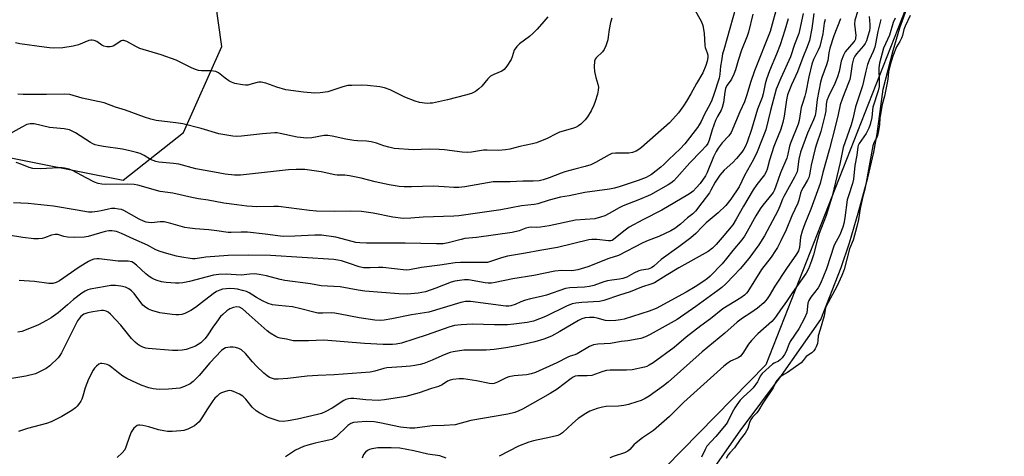
# Model space of a CAD drawing. Units: inches. Extents: x 1219770 to 1225770, y 553455 to 557455.
# Drawn here: x 1222809 to 1223178, y 554048 to 554211 of the extents above; entities that cross this region are included whole.
import ezdxf

# ---------------------------------------------------------------- set-up
doc = ezdxf.new("R2010")
doc.units = ezdxf.units.IN
doc.header["$MEASUREMENT"] = 0
for name, color, linetype in [('HYDRO-Water Body', 4, 'Continuous'), ('NTRL-Trees', 3, 'Continuous'), ('Undefined', 1, 'Continuous')]:
    doc.layers.add(name, color=color, linetype=linetype)

msp = doc.modelspace()

# ---------------------------------------------------------------- linework, layer by layer
at = {"layer": 'HYDRO-Water Body'}
msp.add_lwpolyline([(1223064.42, 554036.28), (1223079.05, 554057.03), (1223094.5, 554077.88), (1223109.19, 554098.79), (1223116.85, 554118.29), (1223119.93, 554127.5), (1223123.5, 554139.48), (1223126.88, 554151.94), (1223129.15, 554161.5), (1223130.32, 554168.39), (1223132.65, 554185.08), (1223136.37, 554199.57), (1223138.85, 554208.09), (1223142.49, 554218.06)], dxfattribs=at)
at = {"layer": 'NTRL-Trees'}
for points in [[(1223624.12, 554705.61), (1223554.95, 554620.92), (1223420.17, 554500.46), (1223329.52, 554387.15), (1223286.58, 554338.24), (1223234.1, 554312), (1223206.67, 554307.23), (1223185.2, 554302.46), (1223169.69, 554296.5), (1223151.8, 554242.83), (1223088.59, 554081.81), (1223038.41, 554030.63), (1223030.87, 554018.63), (1223009.87, 553985.19), (1222983.63, 553951.8), (1222951.06, 553933.29), (1222905.37, 553960.13), (1222860.84, 553986.29), (1222802.28, 554020.73)], [(1222788.02, 554162.91), (1222814.29, 554157.66), (1222847.65, 554150.98), (1222870.32, 554168.88), (1222884.63, 554201.08), (1222876.28, 554260.72), (1222852.42, 554327.51), (1222778.48, 554446.78)]]:
    msp.add_lwpolyline(points, dxfattribs=at)
at = {"layer": 'Undefined'}
for points, elevation in [([(1223093.1, 554217.19), (1223090.29, 554206.66), (1223084.32, 554191.98), (1223082.88, 554187.62), (1223081.53, 554183), (1223080.66, 554180.32), (1223078.9, 554176.65), (1223075.58, 554168.93), (1223074.7, 554167.64), (1223072.21, 554164.98), (1223070.77, 554163.06), (1223070.02, 554161.76), (1223069.03, 554159.78), (1223066.6, 554153.91), (1223065.97, 554152.63), (1223063.98, 554149.79), (1223062.52, 554148.09), (1223061.36, 554146.89), (1223060.43, 554146.15), (1223059.43, 554145.51), (1223049.62, 554139.79), (1223042.49, 554136.15), (1223037.36, 554133.36), (1223035.35, 554131.96), (1223032.18, 554129.25), (1223031.01, 554128.45), (1223030.52, 554128.28), (1223029.69, 554128.23), (1223025.2, 554128.77), (1223023.42, 554128.76), (1223022.25, 554128.63), (1223010.56, 554125.76), (1223003.85, 554124.67), (1222998.53, 554123.61), (1222991.82, 554122.48), (1222989.58, 554121.86), (1222985.38, 554120.5), (1222984.23, 554120.22), (1222983.28, 554120.15), (1222974.16, 554120.13), (1222972.15, 554120.05), (1222966.41, 554119.12), (1222959.53, 554118.28), (1222955.04, 554117.42), (1222953.83, 554117.35), (1222945.08, 554118.24), (1222943.45, 554118.24), (1222940.25, 554118.1), (1222937.78, 554118.22), (1222936.19, 554118.57), (1222932.53, 554119.84), (1222929.53, 554120.75), (1222928.15, 554121.08), (1222926.73, 554121.28), (1222902.88, 554122.74), (1222894.84, 554122.96), (1222887.11, 554122.84), (1222878.69, 554122.12), (1222874.65, 554121.58), (1222873.67, 554121.57), (1222872.81, 554121.66), (1222869.68, 554122.16), (1222867.71, 554122.57), (1222864.09, 554123.47), (1222861.54, 554124.28), (1222859.94, 554124.95), (1222856.77, 554126.69), (1222851.75, 554128.87), (1222847.07, 554131.08), (1222845.21, 554131.79), (1222843.49, 554132.07), (1222842.35, 554132.02), (1222840.95, 554131.74), (1222834.53, 554129.88), (1222833.11, 554129.59), (1222829.36, 554129.52), (1222826.77, 554129.62), (1222825.41, 554129.88), (1222823.19, 554130.61), (1222822.17, 554130.67), (1222820.87, 554130.46), (1222818.16, 554129.43), (1222817.34, 554129.21), (1222815.95, 554129.04), (1222814.26, 554128.98), (1222810.03, 554129.53), (1222804.69, 554130.45)], 404), ([(1223083.75, 554213.17), (1223082.08, 554206.48), (1223081.56, 554204.95), (1223079.5, 554199.75), (1223078.27, 554195.86), (1223077.3, 554192.33), (1223076.62, 554190.67), (1223075.72, 554188.8), (1223075.26, 554188.04), (1223074.03, 554186.46), (1223073.49, 554185.33), (1223073.2, 554183.96), (1223072.78, 554180.09), (1223072.28, 554178.27), (1223071.82, 554177.28), (1223070.45, 554174.87), (1223069.72, 554173.41), (1223068.48, 554169.89), (1223067.38, 554165.95), (1223066.85, 554164.79), (1223066.2, 554163.9), (1223064.41, 554161.93), (1223060.08, 554157.53), (1223055.31, 554152.05), (1223054.08, 554150.82), (1223052.97, 554149.91), (1223052.01, 554149.25), (1223045.4, 554145.51), (1223041.29, 554143.73), (1223035.19, 554141.42), (1223033.65, 554140.65), (1223029.83, 554138.47), (1223028.26, 554137.7), (1223026.59, 554137.1), (1223024.56, 554136.58), (1223017.29, 554136.05), (1223007.34, 554133.88), (1223004.19, 554133.35), (1223002.76, 554133.24), (1223000.84, 554133.39), (1222999.76, 554133.33), (1222998.7, 554133.05), (1222996.11, 554132.07), (1222993.5, 554131.43), (1222980.15, 554129.56), (1222975.77, 554129.12), (1222974.4, 554128.82), (1222969.59, 554127.5), (1222967.68, 554127.17), (1222965.1, 554127.11), (1222953.46, 554127.46), (1222938.92, 554127.36), (1222936.43, 554127.48), (1222934.97, 554127.69), (1222933.53, 554128.01), (1222927.45, 554129.68), (1222922.04, 554130.37), (1222919.52, 554130.39), (1222912.02, 554129.97), (1222907.68, 554129.95), (1222905.73, 554130.12), (1222900.95, 554130.76), (1222894.3, 554131.52), (1222891.97, 554131.58), (1222888.2, 554131.41), (1222887.08, 554131.42), (1222882.75, 554132.06), (1222879.81, 554132.41), (1222874.68, 554132.76), (1222872.73, 554132.97), (1222870.78, 554133.32), (1222865.51, 554134.83), (1222863.05, 554135.41), (1222861.62, 554135.44), (1222858.3, 554135.08), (1222857.17, 554135.13), (1222856.33, 554135.28), (1222855.28, 554135.65), (1222853.75, 554136.38), (1222847.91, 554139.66), (1222847.1, 554139.97), (1222845.96, 554140.2), (1222844.52, 554140.37), (1222843.35, 554140.37), (1222842.18, 554140.18), (1222839.41, 554139.47), (1222838.03, 554139.21), (1222836.09, 554138.99), (1222834.69, 554139.04), (1222830.44, 554139.72), (1222821.63, 554141.31), (1222812.08, 554142.25), (1222806.6, 554142.52)], 406), ([(1223006.9, 554212.23), (1223005.45, 554210.42), (1223002.91, 554207.59), (1223001.31, 554205.93), (1222999.98, 554204.82), (1222996.23, 554202.07), (1222995.22, 554201.07), (1222994.32, 554199.66), (1222993.56, 554197.21), (1222993.11, 554196.18), (1222991.57, 554193.78), (1222990.53, 554192.47), (1222989.6, 554191.85), (1222986.61, 554190.61), (1222985.43, 554189.92), (1222984.39, 554188.94), (1222982.1, 554186.24), (1222981.08, 554185.2), (1222979.72, 554184.28), (1222978.25, 554183.52), (1222975.98, 554182.82), (1222969.25, 554181.07), (1222963.71, 554179.91), (1222962.82, 554179.8), (1222961.67, 554179.79), (1222958.8, 554180.05), (1222957.13, 554180.55), (1222953.29, 554182.07), (1222947.77, 554184.81), (1222945.65, 554185.61), (1222943.97, 554185.95), (1222939.32, 554186.47), (1222936.97, 554186.58), (1222933.4, 554186.52), (1222931.93, 554186.42), (1222930.08, 554186.01), (1222924.36, 554184.13), (1222921.58, 554183.72), (1222919.6, 554183.58), (1222915.27, 554183.96), (1222908.72, 554184.9), (1222905.32, 554185.86), (1222901.16, 554187.32), (1222899.43, 554187.67), (1222898.56, 554187.7), (1222897.98, 554187.64), (1222895.17, 554186.8), (1222894.38, 554186.64), (1222893.6, 554186.59), (1222892.45, 554186.71), (1222889.61, 554187.27), (1222888.26, 554187.72), (1222887.29, 554188.27), (1222885.89, 554189.22), (1222883.43, 554191.18), (1222882.45, 554191.7), (1222880.72, 554192), (1222877.06, 554192.02), (1222875.94, 554192.12), (1222875.14, 554192.3), (1222873.62, 554192.94), (1222867.52, 554195.94), (1222861.92, 554197.91), (1222854, 554200.35), (1222852.67, 554200.95), (1222849.01, 554202.96), (1222847.97, 554203.31), (1222847.45, 554203.32), (1222846.95, 554203.19), (1222844.18, 554201.37), (1222843.41, 554201.03), (1222842.88, 554200.93), (1222841.51, 554200.98), (1222840.45, 554201.24), (1222839.72, 554201.65), (1222837.86, 554202.91), (1222836.86, 554203.36), (1222836.1, 554203.52), (1222835.59, 554203.48), (1222834.83, 554203.28), (1222830.89, 554201.72), (1222828.89, 554201.2), (1222825.06, 554200.54), (1222821.55, 554200.52), (1222820.08, 554200.6), (1222818.03, 554200.82), (1222809.01, 554202.04), (1222807.35, 554202.48)], 414), ([(1223030.88, 554211.76), (1223030.44, 554210.06), (1223029.89, 554207.46), (1223029.57, 554204.66), (1223029.34, 554203.54), (1223028.63, 554201.3), (1223028.07, 554199.98), (1223027.38, 554199.1), (1223025, 554196.87), (1223024.65, 554196.29), (1223024.43, 554195.54), (1223024.28, 554193.48), (1223024.41, 554191.73), (1223024.88, 554189.45), (1223025.69, 554187), (1223025.87, 554185.85), (1223025.81, 554184.7), (1223025.47, 554183.28), (1223024.67, 554180.46), (1223024.18, 554179.08), (1223023.11, 554177), (1223021.82, 554174.71), (1223020.92, 554173.6), (1223019.25, 554172.02), (1223018.35, 554171.31), (1223017.27, 554170.71), (1223016.19, 554170.32), (1223011.32, 554168.94), (1223010.04, 554168.37), (1223006.6, 554166.61), (1223002.58, 554165.03), (1223001.18, 554164.67), (1222996.4, 554163.68), (1222992.67, 554162.68), (1222990.98, 554162.41), (1222988.4, 554162.17), (1222984.13, 554162.28), (1222982.78, 554162.24), (1222978.25, 554161.51), (1222976.79, 554161.37), (1222974.83, 554161.48), (1222968.15, 554162.33), (1222966.13, 554162.51), (1222962.39, 554162.6), (1222956.38, 554162.35), (1222949.23, 554162.92), (1222947.27, 554163.32), (1222945.42, 554163.91), (1222942.71, 554164.92), (1222940.71, 554165.4), (1222938.97, 554165.68), (1222935.58, 554165.74), (1222934.19, 554165.89), (1222931.16, 554166.42), (1222926.07, 554167.54), (1222924.44, 554167.8), (1222923.03, 554167.74), (1222918.47, 554166.84), (1222916.53, 554166.71), (1222912.88, 554167.11), (1222906.59, 554168.53), (1222905.45, 554168.69), (1222904.59, 554168.72), (1222899.92, 554168.33), (1222892, 554167.52), (1222890.02, 554167.42), (1222888.85, 554167.5), (1222883.59, 554168.36), (1222876.9, 554170.4), (1222870.09, 554172.12), (1222867.46, 554172.53), (1222860.03, 554173.42), (1222858.11, 554173.82), (1222855.64, 554174.63), (1222848.61, 554177.22), (1222844.83, 554178.4), (1222840.62, 554179.93), (1222832.36, 554181.79), (1222827.74, 554183.1), (1222825.74, 554183.25), (1222818.99, 554183.09), (1222810.22, 554183.15), (1222808.2, 554183.29)], 412), ([(1223116.64, 554211.47), (1223114.07, 554205.11), (1223112.61, 554200.42), (1223112.24, 554198.7), (1223111.8, 554195.86), (1223111.41, 554194.23), (1223109.62, 554189.49), (1223109.09, 554187.73), (1223107.86, 554181.28), (1223107.39, 554176.78), (1223107.1, 554175.21), (1223106.52, 554173.62), (1223104.29, 554168.66), (1223101.56, 554161.51), (1223100.98, 554158.83), (1223100.53, 554155.03), (1223100.34, 554154.18), (1223100.04, 554153.38), (1223099.41, 554152.13), (1223095.35, 554144.95), (1223094.89, 554143.88), (1223093.92, 554141.21), (1223093.1, 554139.51), (1223088.06, 554130.17), (1223086.04, 554126.84), (1223082.27, 554121.61), (1223079.05, 554117.81), (1223076.62, 554115.23), (1223073.61, 554112.19), (1223072.14, 554110.83), (1223070.63, 554109.64), (1223062.37, 554103.71), (1223055.35, 554098.81), (1223045.29, 554093.15), (1223043.56, 554092.28), (1223041.72, 554091.71), (1223036.89, 554090.79), (1223034.34, 554090.51), (1223030.36, 554089.87), (1223025.67, 554089.6), (1223024.04, 554089.31), (1223022.51, 554088.65), (1223017.88, 554085.93), (1223017, 554085.58), (1223015.25, 554085.08), (1223014.35, 554084.72), (1223010.22, 554082.59), (1223002.26, 554078.96), (1223000.66, 554078.44), (1222998.92, 554078.07), (1222994.26, 554077.7), (1222992.25, 554077.35), (1222991.26, 554076.96), (1222988.07, 554075.34), (1222986.79, 554074.84), (1222986.12, 554074.73), (1222985.01, 554074.82), (1222980.19, 554075.77), (1222975.25, 554076.56), (1222973.59, 554076.57), (1222971.3, 554076.3), (1222970.25, 554076.06), (1222969.29, 554075.68), (1222967.24, 554074.33), (1222965.95, 554073.74), (1222963.27, 554072.91), (1222958.64, 554071.31), (1222953.64, 554069.97), (1222945.62, 554068.76), (1222943.3, 554068.49), (1222938.71, 554068.68), (1222934.13, 554069.25), (1222933.02, 554069.25), (1222932.22, 554069.13), (1222931.2, 554068.81), (1222930.45, 554068.46), (1222925.99, 554065.54), (1222923.4, 554064.18), (1222922.09, 554063.62), (1222920.55, 554063.19), (1222913.01, 554061.47), (1222909.6, 554060.83), (1222907.64, 554060.62), (1222906.21, 554060.73), (1222904.29, 554061.29), (1222902.09, 554062.13), (1222898.95, 554063.66), (1222897.58, 554064.64), (1222896.1, 554065.94), (1222893.68, 554068.95), (1222892.54, 554070.09), (1222891.27, 554070.85), (1222889.09, 554071.87), (1222888.27, 554072.13), (1222887.46, 554072.16), (1222886.11, 554071.88), (1222884.53, 554071.34), (1222883.79, 554070.9), (1222882.89, 554070.14), (1222882.08, 554069.28), (1222881.37, 554068.32), (1222879.37, 554065.35), (1222877.24, 554061.93), (1222876.17, 554060.5), (1222875.36, 554059.7), (1222874.46, 554059.02), (1222873.22, 554058.31), (1222871.95, 554057.73), (1222870.39, 554057.23), (1222869.28, 554057.03), (1222866.06, 554056.87), (1222864.3, 554056.88), (1222862.92, 554057.07), (1222860.99, 554057.46), (1222857.33, 554058.56), (1222855.1, 554059.08), (1222853.99, 554059.21), (1222853.48, 554059.17), (1222853, 554059.03), (1222852.3, 554058.63), (1222851.68, 554058.09), (1222851.18, 554057.39), (1222850.75, 554056.63), (1222850.03, 554055.01), (1222848.86, 554051.32), (1222848.28, 554049.98), (1222847.38, 554048.89), (1222845.5, 554047.08)], 394), ([(1223123.16, 554214.47), (1223121.99, 554210.96), (1223121.84, 554209.5), (1223122.29, 554205.2), (1223122.28, 554204.37), (1223122.18, 554203.87), (1223121.92, 554203.3), (1223121.61, 554202.87), (1223118.39, 554199.11), (1223117.68, 554197.9), (1223116.8, 554195.59), (1223116.06, 554191.7), (1223115.51, 554189.75), (1223114.47, 554187.23), (1223112.1, 554182.3), (1223111.54, 554180.82), (1223111.28, 554179.54), (1223111.11, 554176.93), (1223110.79, 554175.22), (1223109.28, 554169.29), (1223107.59, 554164.48), (1223107.09, 554162.85), (1223105.58, 554156.61), (1223105.3, 554155.19), (1223105, 554152.96), (1223104.73, 554152.02), (1223104.21, 554151.01), (1223102.58, 554148.32), (1223101.96, 554147.11), (1223101.6, 554146.09), (1223100.97, 554143.52), (1223100.56, 554142.43), (1223098.36, 554137.59), (1223096.24, 554132.46), (1223094.29, 554128.32), (1223093.01, 554125.82), (1223092.26, 554124.6), (1223090.6, 554122.22), (1223087.04, 554117.55), (1223081.89, 554109.35), (1223081.36, 554108.67), (1223080.59, 554107.91), (1223079.19, 554106.94), (1223072.46, 554102.79), (1223067.93, 554099.06), (1223064.21, 554096.4), (1223058.76, 554092.22), (1223054.21, 554088.32), (1223046.37, 554082.58), (1223044.93, 554081.67), (1223043.95, 554081.22), (1223043.13, 554080.95), (1223038.48, 554079.98), (1223036.42, 554079.84), (1223030.28, 554079.79), (1223028.84, 554079.71), (1223027.47, 554079.38), (1223024.75, 554078.27), (1223023.39, 554077.88), (1223021.69, 554077.74), (1223018.16, 554077.73), (1223017.11, 554077.55), (1223016.35, 554077.17), (1223015.61, 554076.7), (1223010.39, 554072.75), (1223007.79, 554071.11), (1222997.34, 554065.22), (1222996.05, 554064.6), (1222994.47, 554063.98), (1222991.85, 554063.32), (1222978.08, 554060.97), (1222972.13, 554059.37), (1222968.07, 554059.05), (1222963.5, 554058.92), (1222956.98, 554058.04), (1222955.22, 554058.09), (1222951.69, 554058.47), (1222943.87, 554060.11), (1222941.83, 554060.44), (1222938.94, 554060.53), (1222935.49, 554060.34), (1222934.07, 554060.18), (1222933.01, 554059.84), (1222931.86, 554059.12), (1222927.52, 554054.87), (1222926.84, 554054.36), (1222925.89, 554053.87), (1222924.81, 554053.54), (1222921.93, 554052.99), (1222919.72, 554052.46), (1222916.95, 554051.74), (1222915.27, 554051.19), (1222912.36, 554049.8), (1222908.58, 554047.3)], 392), ([(1223127.36, 554212.29), (1223127.63, 554209.32), (1223127.63, 554208.24), (1223127.43, 554206.93), (1223126.87, 554204.91), (1223126.32, 554203.21), (1223125.85, 554202.23), (1223125.21, 554201.34), (1223122.55, 554198.31), (1223121.96, 554197.42), (1223121.51, 554196.41), (1223121, 554194.43), (1223120.34, 554190.1), (1223120.05, 554188.75), (1223119.64, 554187.46), (1223117.31, 554181.76), (1223116.42, 554179.26), (1223115.68, 554175.59), (1223114.59, 554170.96), (1223112.49, 554162.77), (1223110, 554153.87), (1223109.04, 554149.71), (1223105.5, 554140.1), (1223103.26, 554134.61), (1223102.26, 554131.9), (1223101.64, 554129.59), (1223101.19, 554125.75), (1223100.84, 554124.54), (1223100.14, 554123.3), (1223096.39, 554117.89), (1223092.04, 554111.32), (1223089.9, 554107.65), (1223089.11, 554106.5), (1223087.85, 554105.09), (1223085.46, 554103.05), (1223083.03, 554101.35), (1223079.89, 554099.34), (1223077.86, 554097.8), (1223073.28, 554093.63), (1223064.7, 554086.64), (1223052.01, 554075.27), (1223050.28, 554073.95), (1223044.83, 554070.09), (1223043.38, 554069.24), (1223041.89, 554068.5), (1223040.21, 554067.9), (1223037.07, 554066.94), (1223035.38, 554066.59), (1223033.4, 554066.31), (1223028.82, 554066.15), (1223027.34, 554066.01), (1223025.4, 554065.46), (1223022.68, 554064.49), (1223021.15, 554063.63), (1223018.21, 554061.65), (1223016.08, 554059.82), (1223012.35, 554056.35), (1223011.67, 554055.87), (1223010.7, 554055.4), (1223008.04, 554054.69), (1223001.5, 554053.3), (1222999.79, 554052.81), (1222995.91, 554051.37), (1222988.65, 554047.54)], 390), ([(1223131.77, 554211.21), (1223130.58, 554206.67), (1223129.75, 554202.14), (1223129.44, 554200.88), (1223128.81, 554199.21), (1223127.33, 554195.99), (1223126.77, 554194.34), (1223126.04, 554191.82), (1223125.24, 554188.02), (1223124.81, 554186.32), (1223122.19, 554178.48), (1223121.19, 554173.95), (1223120.63, 554171.79), (1223117.6, 554163.3), (1223116.51, 554157.67), (1223113.49, 554145.06), (1223111.17, 554137.72), (1223108.66, 554131.02), (1223107.71, 554127.89), (1223106.44, 554123.01), (1223105.74, 554120.78), (1223104.58, 554117.82), (1223103.69, 554116.13), (1223098.55, 554108.9), (1223096.42, 554105.61), (1223094.14, 554102.46), (1223092.54, 554100.05), (1223091.74, 554099.04), (1223090.84, 554098.1), (1223085.64, 554093.41), (1223083.23, 554090.89), (1223082.14, 554089.55), (1223080.02, 554086.13), (1223079.12, 554085.02), (1223078.18, 554084.38), (1223075.4, 554083.15), (1223074, 554082.23), (1223072.88, 554081.38), (1223057.85, 554067.79), (1223054.01, 554063.91), (1223052.5, 554062.52), (1223046.44, 554057.26), (1223042.39, 554054.43), (1223040.01, 554052.62), (1223039.16, 554051.82), (1223037.62, 554050.12), (1223036.84, 554049.42), (1223035.69, 554048.84), (1223031.74, 554047.61), (1223030.13, 554046.93)], 388), ([(1223137.05, 554211.65), (1223136.33, 554210.1), (1223134.98, 554205.36), (1223132.75, 554200.52), (1223131.24, 554194.83), (1223131.01, 554193.15), (1223131.12, 554187.56), (1223131.04, 554186.05), (1223130.67, 554184.49), (1223128.77, 554178.4), (1223128.57, 554177.21), (1223128.33, 554174.45), (1223127.77, 554171.87), (1223127.27, 554170.53), (1223126.22, 554168.51), (1223123.61, 554164.71), (1223123.22, 554163.97), (1223123.08, 554163.53), (1223122.69, 554160.43), (1223122, 554156.52), (1223121.46, 554151.36), (1223121.07, 554149.8), (1223119.55, 554145.09), (1223119.15, 554143.62), (1223118.25, 554136.84), (1223117.88, 554134.78), (1223117.52, 554133.44), (1223116.3, 554130.58), (1223114.28, 554126.61), (1223111.4, 554117.81), (1223109.14, 554112.32), (1223108.2, 554110.67), (1223105.44, 554107.16), (1223104.67, 554105.93), (1223104.4, 554104.96), (1223103.93, 554101.32), (1223103.16, 554099.29), (1223100.94, 554095.31), (1223097.76, 554090.59), (1223097.18, 554089.38), (1223096.2, 554086.85), (1223095.56, 554085.68), (1223094.74, 554084.5), (1223093.99, 554083.67), (1223093.36, 554083.22), (1223091.74, 554082.45), (1223091.14, 554082.04), (1223087.18, 554078.55), (1223086.43, 554077.61), (1223085.86, 554076.17), (1223085.44, 554075.4), (1223083.85, 554073.26), (1223082.84, 554072.18), (1223080.19, 554069.83), (1223079, 554068.54), (1223077.75, 554066.88), (1223076.97, 554065.68), (1223076.05, 554063.99), (1223074.36, 554060.59), (1223073.76, 554059.6), (1223069.87, 554054.97), (1223066.55, 554051.36), (1223065.84, 554050.14), (1223064.5, 554047.22)], 386), ([(1223142.78, 554212.7), (1223140.84, 554208.66), (1223140.37, 554207.45), (1223139.84, 554205.24), (1223139.49, 554204.26), (1223138.89, 554203.01), (1223137.61, 554200.92), (1223136.18, 554197.53), (1223135.22, 554194.28), (1223134.58, 554191.63), (1223134.31, 554188.84), (1223134.1, 554187.51), (1223133.08, 554182.54), (1223132.27, 554179.3), (1223131.57, 554175.59), (1223131.4, 554174.34), (1223131.26, 554171.79), (1223130.73, 554168.74), (1223130.33, 554167.26), (1223129.08, 554164.97), (1223128.73, 554163.9), (1223127.05, 554154.98), (1223126.21, 554150.12), (1223125.69, 554147.6), (1223124.98, 554144.86), (1223123.97, 554140.41), (1223123.37, 554136.28), (1223122.76, 554133.69), (1223121.32, 554128.58), (1223119.99, 554125.32), (1223117.92, 554117.55), (1223117.16, 554115.23), (1223115.28, 554111.18), (1223111.23, 554103.77), (1223110.94, 554103.12), (1223110.45, 554100.19), (1223109.02, 554095.01), (1223108.25, 554092.66), (1223108.11, 554090.82), (1223107.93, 554089.86), (1223107.54, 554088.62), (1223107.13, 554087.78), (1223106.63, 554087.06), (1223105.9, 554086.34), (1223103.68, 554084.92), (1223103.3, 554084.47), (1223102.64, 554083.39), (1223101.88, 554082.62), (1223096.79, 554079), (1223094.68, 554077.84), (1223093.76, 554077.04), (1223092.7, 554075.91), (1223092.25, 554075.2), (1223091.78, 554073.93), (1223091.42, 554073.24), (1223087.43, 554067.5), (1223085.91, 554064.76), (1223085.21, 554063.82), (1223083.59, 554062.16), (1223082.97, 554061.31), (1223082.44, 554060.22), (1223081.9, 554058), (1223080.91, 554056.21), (1223079, 554053.81), (1223076.92, 554050.68), (1223075.14, 554048.86), (1223074.49, 554048.08), (1223073.7, 554046.75)], 384), ([(1222968.83, 554046.89), (1222966.42, 554047.7), (1222961.85, 554048.39), (1222956.6, 554049.6), (1222951.42, 554050.54), (1222948.2, 554050.78), (1222943.22, 554050.67), (1222940.89, 554050.32), (1222940.05, 554050.07), (1222939.34, 554049.72), (1222938.49, 554049.09), (1222937.84, 554048.21), (1222937.27, 554046.9)], 390)]:
    msp.add_lwpolyline(points, dxfattribs=dict(at, elevation=elevation))
for points in [[(1223061.58, 554215.44, 410), (1223064.44, 554210.3, 410), (1223064.95, 554208.94, 410), (1223065.44, 554206.03, 410), (1223065.71, 554201.52, 410), (1223065.9, 554200.76, 410), (1223066.64, 554198.75, 410), (1223066.81, 554197.9, 410), (1223066.84, 554197.02, 410), (1223066.67, 554195.58, 410), (1223066.17, 554193.91, 410), (1223064.98, 554191.27, 410), (1223062.56, 554187.25, 410), (1223060.52, 554183.38, 410), (1223058.91, 554180.61, 410), (1223057.77, 554178.89, 410), (1223055.82, 554176.27, 410), (1223053.81, 554173.85, 410), (1223052.48, 554172.5, 410), (1223041.99, 554163.19, 410), (1223041.05, 554162.45, 410), (1223039.98, 554161.84, 410), (1223038.65, 554161.39, 410), (1223037.25, 554161.13, 410), (1223032.27, 554161.13, 410), (1223030.87, 554160.98, 410), (1223029.83, 554160.54, 410), (1223024.78, 554157.58, 410), (1223022.98, 554156.77, 410), (1223020.87, 554156.07, 410), (1223016.99, 554155.15, 410), (1223013.29, 554154.07, 410), (1223011.89, 554153.61, 410), (1223007.38, 554151.83, 410), (1223005.1, 554151.08, 410), (1223003.67, 554150.75, 410), (1223001.43, 554150.61, 410), (1222997.51, 554150.69, 410), (1222992.82, 554150.33, 410), (1222986.4, 554150.42, 410), (1222975.8, 554148.49, 410), (1222973.47, 554148.2, 410), (1222971.68, 554148.21, 410), (1222968.07, 554148.54, 410), (1222964.01, 554148.73, 410), (1222955.84, 554148.45, 410), (1222953.06, 554148.46, 410), (1222951.1, 554148.67, 410), (1222947.42, 554149.3, 410), (1222942.17, 554150.42, 410), (1222936.89, 554151.77, 410), (1222932.55, 554152.62, 410), (1222930.81, 554152.85, 410), (1222927.98, 554152.87, 410), (1222927.06, 554152.95, 410), (1222921.96, 554154.16, 410), (1222915.81, 554155, 410), (1222912.6, 554155.04, 410), (1222909.66, 554154.85, 410), (1222891.7, 554152.87, 410), (1222889.42, 554152.9, 410), (1222885.89, 554153.26, 410), (1222881.99, 554154.04, 410), (1222874.89, 554155.21, 410), (1222868.53, 554157.02, 410), (1222866.53, 554157.29, 410), (1222861.09, 554157.79, 410), (1222860, 554157.99, 410), (1222857.99, 554158.77, 410), (1222855.6, 554160.25, 410), (1222854.82, 554160.65, 410), (1222854.03, 554160.97, 410), (1222852.69, 554161.38, 410), (1222850.25, 554161.99, 410), (1222847.39, 554162.57, 410), (1222840.28, 554163.61, 410), (1222838.32, 554163.96, 410), (1222837.24, 554164.25, 410), (1222836.27, 554164.67, 410), (1222835.5, 554165.1, 410), (1222829.84, 554168.72, 410), (1222828.6, 554169.39, 410), (1222827.58, 554169.82, 410), (1222825.56, 554170.18, 410), (1222820.07, 554170.73, 410), (1222814.39, 554172.09, 410), (1222812.86, 554172.13, 410), (1222811.59, 554171.81, 410), (1222809.75, 554170.91, 410), (1222803.21, 554167.26, 410)], [(1223077.38, 554215.81, 408), (1223072.81, 554199.88, 408), (1223072.43, 554198.29, 408), (1223071.98, 554195.69, 408), (1223071.67, 554193.66, 408), (1223071.39, 554190.72, 408), (1223071.06, 554189.19, 408), (1223069.17, 554183.09, 408), (1223068.31, 554180.93, 408), (1223067.57, 554179.35, 408), (1223065.67, 554175.76, 408), (1223064.35, 554173.02, 408), (1223063.62, 554171.71, 408), (1223062.97, 554170.74, 408), (1223058.2, 554164.61, 408), (1223056.47, 554162.7, 408), (1223052.22, 554158.79, 408), (1223050.35, 554156.86, 408), (1223049.28, 554155.88, 408), (1223045.78, 554153.18, 408), (1223044.67, 554152.49, 408), (1223043.7, 554152, 408), (1223040.79, 554150.9, 408), (1223034.06, 554148.64, 408), (1223031.84, 554147.97, 408), (1223030.01, 554147.63, 408), (1223020.77, 554146.38, 408), (1223014.84, 554145.18, 408), (1223011.6, 554144.68, 408), (1223007.39, 554143.56, 408), (1223003.15, 554142.19, 408), (1223001.72, 554141.83, 408), (1222997.01, 554141.39, 408), (1222989.24, 554139.94, 408), (1222973.57, 554137.64, 408), (1222971.62, 554137.5, 408), (1222960.19, 554137.16, 408), (1222955.56, 554136.75, 408), (1222952.61, 554136.64, 408), (1222948.83, 554137.18, 408), (1222941.41, 554138.7, 408), (1222937.05, 554139.27, 408), (1222933, 554139.4, 408), (1222926.75, 554139.22, 408), (1222920.17, 554139.44, 408), (1222917.57, 554139.66, 408), (1222905.95, 554141.11, 408), (1222904.18, 554141.18, 408), (1222897.71, 554141.05, 408), (1222896, 554141.08, 408), (1222894.11, 554141.25, 408), (1222890.35, 554141.82, 408), (1222885.45, 554142.39, 408), (1222879.62, 554143.55, 408), (1222875.98, 554144.02, 408), (1222873.44, 554144.47, 408), (1222866.29, 554146.11, 408), (1222861.6, 554146.72, 408), (1222853.14, 554149.09, 408), (1222851.77, 554149.38, 408), (1222849.49, 554149.55, 408), (1222841.16, 554149.4, 408), (1222839.75, 554149.48, 408), (1222838.29, 554149.71, 408), (1222836.92, 554150.22, 408), (1222833.77, 554151.84, 408), (1222828.75, 554154.68, 408), (1222827.39, 554155.17, 408), (1222825.68, 554155.56, 408), (1222824.82, 554155.65, 408), (1222823.64, 554155.65, 408), (1222816.62, 554155.23, 408), (1222813.87, 554155.39, 408), (1222812.5, 554155.71, 408), (1222809.76, 554156.86, 408), (1222807.57, 554157.64, 408)], [(1223106.55, 554213.43, 398), (1223105.87, 554207.81, 398), (1223104.92, 554203.3, 398), (1223104.09, 554200.92, 398), (1223102.47, 554196.99, 398), (1223100.47, 554191.61, 398), (1223098.27, 554186.74, 398), (1223096.76, 554183.01, 398), (1223096.32, 554181.12, 398), (1223095.5, 554174.97, 398), (1223094.95, 554172.6, 398), (1223094.1, 554169.79, 398), (1223092.3, 554165.45, 398), (1223091.63, 554163.6, 398), (1223089.96, 554158.53, 398), (1223089.13, 554155.19, 398), (1223088.78, 554154.17, 398), (1223088.1, 554152.99, 398), (1223085.2, 554149.33, 398), (1223083.81, 554147.36, 398), (1223080.18, 554141.22, 398), (1223077.55, 554136.39, 398), (1223076.19, 554134.29, 398), (1223072.27, 554129.47, 398), (1223070.03, 554126.91, 398), (1223068.56, 554125.52, 398), (1223066.95, 554124.3, 398), (1223056.03, 554118.15, 398), (1223051.21, 554115.3, 398), (1223048.28, 554113.36, 398), (1223046.89, 554112.6, 398), (1223045.9, 554112.19, 398), (1223041.95, 554110.86, 398), (1223037.77, 554109.17, 398), (1223033.78, 554107.97, 398), (1223027.88, 554105.95, 398), (1223026.21, 554105.6, 398), (1223019.66, 554105.19, 398), (1223017.38, 554104.95, 398), (1223016.03, 554104.68, 398), (1223013.83, 554103.82, 398), (1223005.97, 554099.87, 398), (1223001.53, 554098.23, 398), (1222999.19, 554097.65, 398), (1222994.13, 554097.04, 398), (1222991.81, 554096.85, 398), (1222986.92, 554096.81, 398), (1222978.71, 554097.04, 398), (1222974.4, 554096.84, 398), (1222971.94, 554096.52, 398), (1222969.72, 554095.89, 398), (1222961.64, 554093.04, 398), (1222956.66, 554091.41, 398), (1222951.99, 554089.99, 398), (1222950.07, 554089.58, 398), (1222948.66, 554089.47, 398), (1222945.21, 554089.48, 398), (1222938.14, 554089.79, 398), (1222922.87, 554091.05, 398), (1222917.22, 554090.78, 398), (1222912.27, 554090.75, 398), (1222911.42, 554090.84, 398), (1222908.98, 554091.45, 398), (1222906.5, 554091.79, 398), (1222905.69, 554092.08, 398), (1222904.9, 554092.48, 398), (1222902.85, 554093.7, 398), (1222901.63, 554094.54, 398), (1222894.98, 554100.61, 398), (1222892.42, 554102.77, 398), (1222891.26, 554103.4, 398), (1222890.19, 554103.57, 398), (1222889.07, 554103.36, 398), (1222887.71, 554102.81, 398), (1222886.54, 554102.01, 398), (1222885.01, 554100.72, 398), (1222884.24, 554099.87, 398), (1222882.68, 554097.79, 398), (1222881.32, 554095.91, 398), (1222879.43, 554093.05, 398), (1222878.38, 554091.71, 398), (1222876.82, 554090.09, 398), (1222875.86, 554089.39, 398), (1222874.82, 554088.82, 398), (1222873.47, 554088.29, 398), (1222871.25, 554087.62, 398), (1222869.87, 554087.36, 398), (1222868.22, 554087.2, 398), (1222866.16, 554087.24, 398), (1222857.03, 554087.95, 398), (1222856.17, 554088.1, 398), (1222855.08, 554088.45, 398), (1222853.78, 554089.05, 398), (1222853.07, 554089.51, 398), (1222852.24, 554090.25, 398), (1222850.88, 554091.68, 398), (1222846.78, 554096.64, 398), (1222842.89, 554100.8, 398), (1222842.06, 554101.51, 398), (1222841.37, 554101.91, 398), (1222840.36, 554102.18, 398), (1222839.53, 554102.2, 398), (1222836.28, 554101.73, 398), (1222834.5, 554101.35, 398), (1222833, 554100.76, 398), (1222831.86, 554099.94, 398), (1222831.27, 554099.3, 398), (1222830.63, 554098.32, 398), (1222824.58, 554086.35, 398), (1222824.01, 554085.34, 398), (1222823.3, 554084.45, 398), (1222820.23, 554081.44, 398), (1222818.87, 554080.41, 398), (1222816.59, 554079.27, 398), (1222814.77, 554078.49, 398), (1222811.17, 554077.58, 398), (1222803.76, 554076.27, 398)], [(1223102.55, 554213.42, 400), (1223101.28, 554207.14, 400), (1223100.93, 554205.91, 400), (1223099.36, 554201.78, 400), (1223097.89, 554197.28, 400), (1223094.19, 554189.19, 400), (1223092.54, 554185.15, 400), (1223090.41, 554177.06, 400), (1223088.66, 554169.85, 400), (1223085.33, 554161.64, 400), (1223084.03, 554158.74, 400), (1223080.6, 554152.72, 400), (1223078.6, 554148.55, 400), (1223075.55, 554143.9, 400), (1223073.67, 554141.49, 400), (1223070.7, 554138.76, 400), (1223066.19, 554134.96, 400), (1223064.75, 554133.57, 400), (1223062.34, 554131.07, 400), (1223060.55, 554129.43, 400), (1223056.05, 554126.02, 400), (1223049.39, 554121.28, 400), (1223046.67, 554118.79, 400), (1223045.7, 554118.1, 400), (1223044.53, 554117.66, 400), (1223042.03, 554117.3, 400), (1223040.96, 554117, 400), (1223039.17, 554116.17, 400), (1223036.45, 554114.7, 400), (1223034.95, 554114.15, 400), (1223033.81, 554113.93, 400), (1223030.84, 554113.56, 400), (1223029.25, 554113.23, 400), (1223027.93, 554112.86, 400), (1223024.17, 554111.55, 400), (1223022.56, 554111.17, 400), (1223020.58, 554110.96, 400), (1223015.14, 554110.72, 400), (1223013.48, 554110.45, 400), (1223006.35, 554107.91, 400), (1223004.34, 554107.38, 400), (1223000.43, 554106.59, 400), (1222998.47, 554106.01, 400), (1222996.83, 554105.43, 400), (1222994.63, 554104.37, 400), (1222993.08, 554103.9, 400), (1222992.28, 554103.81, 400), (1222991.16, 554103.86, 400), (1222977.86, 554105.5, 400), (1222976.77, 554105.59, 400), (1222976.01, 554105.57, 400), (1222974.25, 554105.18, 400), (1222962.31, 554101.59, 400), (1222955.82, 554100.6, 400), (1222948.4, 554099.05, 400), (1222945.57, 554098.6, 400), (1222944.19, 554098.48, 400), (1222942.06, 554098.58, 400), (1222936.18, 554099.43, 400), (1222929.01, 554100.85, 400), (1222927.05, 554101.14, 400), (1222925.67, 554101.25, 400), (1222922.58, 554101.12, 400), (1222920.61, 554101.21, 400), (1222919.23, 554101.5, 400), (1222914.27, 554102.82, 400), (1222911.22, 554103.52, 400), (1222905.89, 554103.99, 400), (1222903.62, 554104.3, 400), (1222902.02, 554104.8, 400), (1222899.93, 554105.81, 400), (1222897.62, 554107.04, 400), (1222894.97, 554108.74, 400), (1222893.9, 554109.26, 400), (1222892.47, 554109.69, 400), (1222890.57, 554110.11, 400), (1222889.45, 554110.26, 400), (1222887.72, 554110.37, 400), (1222886.31, 554110.33, 400), (1222884.98, 554110.14, 400), (1222883.93, 554109.85, 400), (1222882.66, 554109.28, 400), (1222881.46, 554108.48, 400), (1222877.11, 554105.01, 400), (1222874.76, 554103.28, 400), (1222873.06, 554102.23, 400), (1222870.75, 554101.05, 400), (1222869.69, 554100.67, 400), (1222868.6, 554100.5, 400), (1222867.48, 554100.5, 400), (1222866.09, 554100.65, 400), (1222861.49, 554101.34, 400), (1222858.49, 554102.16, 400), (1222857.17, 554102.65, 400), (1222856.17, 554103.27, 400), (1222855.05, 554104.23, 400), (1222851.77, 554108.54, 400), (1222850.77, 554109.59, 400), (1222849.83, 554110.28, 400), (1222848.53, 554110.92, 400), (1222846.84, 554111.3, 400), (1222844.84, 554111.59, 400), (1222843.09, 554111.52, 400), (1222841.06, 554111.23, 400), (1222835.37, 554110.12, 400), (1222834.51, 554109.88, 400), (1222833.44, 554109.43, 400), (1222832.2, 554108.64, 400), (1222829.11, 554106.35, 400), (1222826.77, 554104.36, 400), (1222823.39, 554101.33, 400), (1222820.7, 554099.39, 400), (1222818.98, 554098.39, 400), (1222815.95, 554096.81, 400), (1222811.34, 554094.87, 400), (1222809.69, 554094.29, 400), (1222808.27, 554094.05, 400)], [(1223110.83, 554211.24, 396), (1223110.52, 554209.89, 396), (1223109.92, 554205.84, 396), (1223108.82, 554201.09, 396), (1223108.27, 554199.69, 396), (1223106.43, 554196.16, 396), (1223105.83, 554194.44, 396), (1223104.78, 554189.71, 396), (1223103.66, 554184.01, 396), (1223103.22, 554182.46, 396), (1223102.31, 554179.78, 396), (1223101.9, 554178.22, 396), (1223101.07, 554173.36, 396), (1223100.76, 554171.96, 396), (1223097.85, 554164.86, 396), (1223097.53, 554163.75, 396), (1223096.89, 554160.69, 396), (1223096.51, 554159.31, 396), (1223094.05, 554153.8, 396), (1223092.35, 554148.78, 396), (1223091.82, 554147.44, 396), (1223091.31, 554146.43, 396), (1223090.86, 554145.75, 396), (1223087.5, 554141.68, 396), (1223086.47, 554140.23, 396), (1223084.89, 554137.69, 396), (1223081.67, 554131.78, 396), (1223080.59, 554130.05, 396), (1223079.58, 554128.65, 396), (1223076.26, 554124.64, 396), (1223073.9, 554121.64, 396), (1223072.22, 554119.7, 396), (1223067.74, 554115.08, 396), (1223066.69, 554114.15, 396), (1223065.43, 554113.19, 396), (1223062.12, 554111.09, 396), (1223058.7, 554109.09, 396), (1223047.51, 554102.94, 396), (1223044.92, 554101.9, 396), (1223035.51, 554098.96, 396), (1223034.08, 554098.63, 396), (1223032.33, 554098.37, 396), (1223030.04, 554098.29, 396), (1223028.53, 554098.47, 396), (1223025.37, 554099.3, 396), (1223024.2, 554099.53, 396), (1223022.5, 554099.58, 396), (1223020.93, 554099.41, 396), (1223019.64, 554099.01, 396), (1223018.34, 554098.42, 396), (1223011.35, 554094.31, 396), (1223008.31, 554092.62, 396), (1223005.36, 554091.46, 396), (1223002, 554090.45, 396), (1222995.98, 554089.07, 396), (1222991.19, 554088.21, 396), (1222986.78, 554087.55, 396), (1222983.81, 554087.33, 396), (1222975.43, 554087.26, 396), (1222971.45, 554086.72, 396), (1222970.34, 554086.46, 396), (1222969.26, 554086.07, 396), (1222967.13, 554085.2, 396), (1222963.52, 554083.51, 396), (1222960.46, 554082.37, 396), (1222959.06, 554081.95, 396), (1222957.09, 554081.53, 396), (1222955.36, 554081.3, 396), (1222952.14, 554081.02, 396), (1222946.55, 554080.68, 396), (1222945.44, 554080.43, 396), (1222942.01, 554079.42, 396), (1222940.29, 554079.08, 396), (1222926.83, 554078.03, 396), (1222920.71, 554077.82, 396), (1222916.69, 554077.58, 396), (1222909.41, 554076.69, 396), (1222905.84, 554076.39, 396), (1222904.39, 554076.46, 396), (1222903.31, 554076.77, 396), (1222902.54, 554077.12, 396), (1222901.65, 554077.7, 396), (1222900.38, 554078.73, 396), (1222897.71, 554081.31, 396), (1222896.16, 554082.97, 396), (1222893.54, 554086.02, 396), (1222892.07, 554087.39, 396), (1222891.1, 554087.91, 396), (1222889.77, 554088.35, 396), (1222888.94, 554088.47, 396), (1222887.78, 554088.46, 396), (1222886.91, 554088.36, 396), (1222886.08, 554088.16, 396), (1222885.39, 554087.83, 396), (1222884.53, 554087.18, 396), (1222880.15, 554082.6, 396), (1222876.13, 554077.88, 396), (1222873.9, 554075.6, 396), (1222872.78, 554074.69, 396), (1222870.64, 554073.64, 396), (1222868.96, 554073.08, 396), (1222864.67, 554072.69, 396), (1222861.21, 554072.55, 396), (1222858.98, 554072.82, 396), (1222857.35, 554073.24, 396), (1222854.43, 554074.26, 396), (1222850.91, 554075.79, 396), (1222849.05, 554076.66, 396), (1222847.58, 554077.58, 396), (1222845.94, 554078.77, 396), (1222843.46, 554080.87, 396), (1222842.5, 554081.53, 396), (1222841.7, 554081.89, 396), (1222840.59, 554082.22, 396), (1222839.76, 554082.35, 396), (1222839.23, 554082.32, 396), (1222838.53, 554082.03, 396), (1222837.67, 554081.38, 396), (1222836.91, 554080.6, 396), (1222836.43, 554079.87, 396), (1222834.75, 554076.46, 396), (1222834.04, 554074.85, 396), (1222833.46, 554073.17, 396), (1222832.6, 554070.09, 396), (1222832.22, 554069.01, 396), (1222831.81, 554068.22, 396), (1222831, 554066.97, 396), (1222830.45, 554066.28, 396), (1222829.82, 554065.7, 396), (1222828.41, 554064.73, 396), (1222824.75, 554062.44, 396), (1222820.71, 554060.46, 396), (1222819.01, 554059.88, 396), (1222811.82, 554057.96, 396), (1222808.49, 554056.86, 396)], [(1223097.04, 554211.43, 402), (1223095.74, 554207.15, 402), (1223093.96, 554201.76, 402), (1223092.67, 554198.23, 402), (1223090.04, 554192, 402), (1223088.81, 554188.86, 402), (1223088.31, 554187.05, 402), (1223087.62, 554183.36, 402), (1223087.29, 554182.04, 402), (1223085.55, 554177.55, 402), (1223083.2, 554169.99, 402), (1223081.59, 554165.28, 402), (1223080.97, 554163.69, 402), (1223080.39, 554162.61, 402), (1223079.62, 554161.49, 402), (1223077.63, 554159.09, 402), (1223076.25, 554157.61, 402), (1223073.05, 554154.72, 402), (1223071.37, 554152.89, 402), (1223069.62, 554150.3, 402), (1223068.05, 554147.23, 402), (1223067.44, 554146.22, 402), (1223064.68, 554142.48, 402), (1223062.19, 554139.41, 402), (1223061.19, 554138.39, 402), (1223059.31, 554136.89, 402), (1223056.68, 554134.49, 402), (1223054.53, 554132.95, 402), (1223053.03, 554132.03, 402), (1223048.53, 554129.95, 402), (1223044.48, 554128.37, 402), (1223042.49, 554127.49, 402), (1223033.33, 554122.74, 402), (1223029.81, 554121.68, 402), (1223021.86, 554118.58, 402), (1223018.12, 554117.41, 402), (1223015.93, 554117.06, 402), (1223012.11, 554117.13, 402), (1223009.46, 554116.91, 402), (1223001.63, 554115.31, 402), (1222993.72, 554114.06, 402), (1222987.13, 554112.65, 402), (1222985.76, 554112.44, 402), (1222984.58, 554112.41, 402), (1222983.41, 554112.49, 402), (1222977.11, 554113.65, 402), (1222975.65, 554113.68, 402), (1222973.73, 554113.46, 402), (1222972.08, 554113.17, 402), (1222970.69, 554112.78, 402), (1222964.94, 554110.5, 402), (1222961.03, 554109.22, 402), (1222958.34, 554108.68, 402), (1222955.54, 554108.37, 402), (1222954.15, 554108.3, 402), (1222951.06, 554108.4, 402), (1222938.3, 554109.42, 402), (1222935.73, 554109.75, 402), (1222929.06, 554111.04, 402), (1222921.96, 554111.46, 402), (1222917.87, 554112.14, 402), (1222908.26, 554113.47, 402), (1222906.6, 554113.84, 402), (1222901.46, 554115.21, 402), (1222898.65, 554115.69, 402), (1222896.96, 554115.88, 402), (1222895.21, 554115.81, 402), (1222891.92, 554115.4, 402), (1222886.36, 554115.79, 402), (1222883.56, 554115.71, 402), (1222881.58, 554115.38, 402), (1222872.61, 554113.1, 402), (1222870.11, 554112.58, 402), (1222868.71, 554112.42, 402), (1222867.31, 554112.38, 402), (1222863.78, 554112.69, 402), (1222862.06, 554112.95, 402), (1222860.41, 554113.38, 402), (1222859.38, 554113.78, 402), (1222858.41, 554114.3, 402), (1222857.5, 554114.91, 402), (1222856.22, 554115.96, 402), (1222852.72, 554119.17, 402), (1222851.61, 554120.01, 402), (1222850.89, 554120.4, 402), (1222849.56, 554120.68, 402), (1222845.87, 554120.71, 402), (1222838.67, 554121.54, 402), (1222837.81, 554121.53, 402), (1222836.68, 554121.37, 402), (1222835.7, 554121.04, 402), (1222834.71, 554120.56, 402), (1222831.19, 554118.46, 402), (1222823.83, 554113.29, 402), (1222822.59, 554112.65, 402), (1222821.28, 554112.3, 402), (1222819.89, 554112.32, 402), (1222814.4, 554112.98, 402), (1222808.76, 554113.44, 402)]]:
    msp.add_polyline3d(points, dxfattribs=at)

doc.saveas('drawing.dxf')
